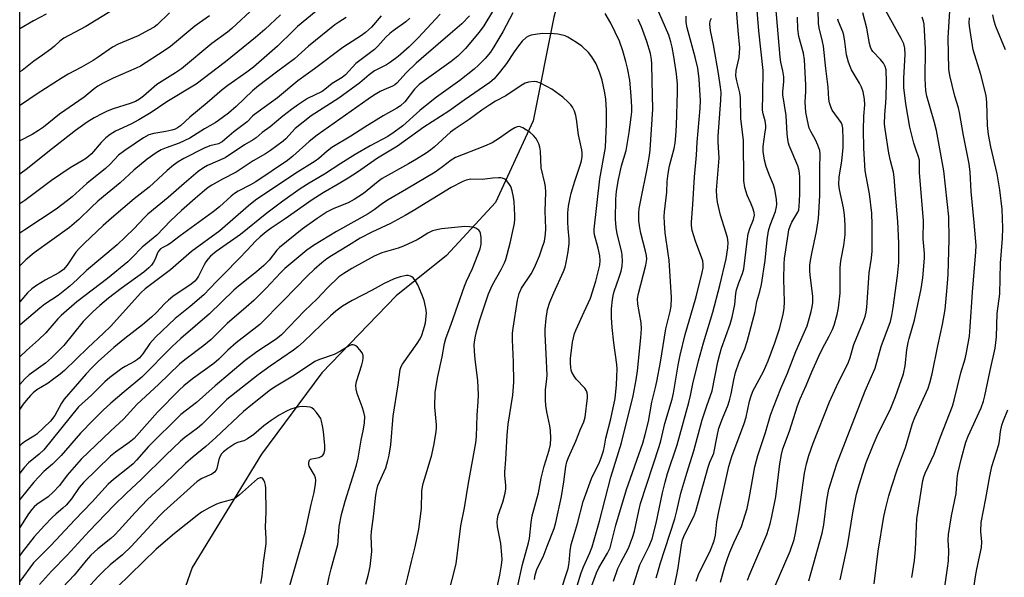
# Model space of a CAD drawing. Units: inches. Extents: x 1231771 to 1237771, y 581453 to 585453.
# Drawn here: x 1231771 to 1232077, y 583500 to 583673 of the extents above; entities that cross this region are included whole.
import ezdxf

# ---------------------------------------------------------------- set-up
doc = ezdxf.new("R2010")
doc.units = ezdxf.units.IN
doc.header["$MEASUREMENT"] = 0
for name, color, linetype in [('HYDRO-Single Line Stream', 4, 'Continuous'), ('NTRL-Trees', 3, 'Continuous'), ('Undefined', 1, 'Continuous')]:
    doc.layers.add(name, color=color, linetype=linetype)

msp = doc.modelspace()

# ---------------------------------------------------------------- linework, layer by layer
at = {"layer": 'HYDRO-Single Line Stream'}
msp.add_lwpolyline([(1232040.37, 583824.68), (1232019.43, 583791.5), (1231986.7, 583755.47), (1231969.52, 583735.54), (1231952.06, 583718.2), (1231945.12, 583704.14), (1231936.83, 583673.27), (1231930.48, 583641.19), (1231918.8, 583615.77), (1231903.61, 583599.37), (1231888.03, 583586.87), (1231864.97, 583563.04), (1231846.22, 583537.75), (1231824.69, 583502.65), (1231813.5, 583470.79), (1231803.14, 583432.85), (1231771.27, 583381.2)], dxfattribs=at)
at = {"layer": 'NTRL-Trees'}
msp.add_polyline3d([(1232286.9, 582716.14, 0), (1232227.22, 582706.26, 0), (1232176.68, 582666.58, 0), (1232132.58, 582641.88, 0), (1232005.57, 582643.65, 0), (1231864.66, 582672.39, 0), (1231771.23, 582754.2, 0), (1231771.4, 585453.15, 0)], dxfattribs=at)
at = {"layer": 'Undefined'}
for points, elevation in [([(1231980.99, 583498.36), (1231981.79, 583500.5), (1231985.42, 583508.05), (1231986.59, 583510.86), (1231987, 583512.67), (1231987.45, 583516.79), (1231988, 583520.01), (1231991.11, 583533.91), (1231992.08, 583537.04), (1231995.95, 583547.26), (1231996.5, 583549.26), (1231997.58, 583554.26), (1231997.92, 583555.56), (1231998.64, 583557.32), (1232001.89, 583563.45), (1232003.33, 583566.73), (1232005.42, 583572.35), (1232006.81, 583576.61), (1232007.97, 583581.14), (1232008.28, 583583.09), (1232008.38, 583585.05), (1232008.23, 583592), (1232008.26, 583596.78), (1232008.42, 583598.42), (1232009.51, 583605.95), (1232009.8, 583607.38), (1232010.13, 583608.44), (1232010.72, 583609.68), (1232012.59, 583612.87), (1232012.83, 583613.53), (1232013, 583614.63), (1232013.16, 583618.32), (1232013.21, 583621.67), (1232013.2, 583623.62), (1232013.07, 583625.02), (1232012.88, 583626.13), (1232012.54, 583627.21), (1232009.88, 583633.45), (1232009.64, 583634.26), (1232009.44, 583635.39), (1232009.26, 583637.14), (1232008.9, 583642.76), (1232007.9, 583649.19), (1232007.91, 583650.26), (1232008.21, 583653.25), (1232008.2, 583654.84), (1232007.89, 583656.67), (1232007.25, 583659.36), (1232007.04, 583660.88), (1232004.53, 583691.06)], 486), ([(1231968.59, 583499.46), (1231969.07, 583500.82), (1231969.9, 583503.81), (1231974.36, 583517.74), (1231975.02, 583520.19), (1231976.29, 583525.67), (1231978.13, 583531.86), (1231980.31, 583538.78), (1231982.92, 583548.47), (1231984.28, 583552.79), (1231985.96, 583557.42), (1231987.75, 583566.41), (1231988.33, 583568.83), (1231988.91, 583570.65), (1231991.57, 583578.08), (1231992.23, 583580.28), (1231992.96, 583584.19), (1231993.3, 583587.62), (1231993.49, 583588.71), (1231994.23, 583590.9), (1231995.43, 583593.76), (1231995.84, 583595.26), (1231996.8, 583603.84), (1231997.18, 583606.12), (1231997.63, 583607.73), (1231998.75, 583610.53), (1231999.07, 583611.89), (1231999.02, 583612.7), (1231998.63, 583614.04), (1231998, 583615.63), (1231996.84, 583618.08), (1231996.48, 583619.11), (1231996.15, 583620.5), (1231995.85, 583622.55), (1231995.67, 583635), (1231994.9, 583641.86), (1231994.72, 583648.43), (1231994.52, 583649.87), (1231993.58, 583653.6), (1231993.34, 583655.08), (1231993.43, 583656.79), (1231994.31, 583660.75), (1231994.53, 583663.8), (1231994.03, 583669.14), (1231993.21, 583679.7)], 482), ([(1231974.07, 583495.98), (1231974.94, 583499.84), (1231975.43, 583502.56), (1231976.47, 583509.62), (1231976.83, 583511.22), (1231977.44, 583512.73), (1231980.31, 583518.44), (1231980.96, 583520.08), (1231984.77, 583533.79), (1231985.3, 583535.3), (1231986.23, 583537.32), (1231986.5, 583538.09), (1231987.49, 583543.34), (1231988.05, 583545.83), (1231989.14, 583548.81), (1231990.92, 583553.12), (1231991.46, 583554.79), (1231991.9, 583556.49), (1231992.66, 583560.88), (1231993.18, 583563.07), (1231994.4, 583566.45), (1231996.06, 583570.42), (1231996.84, 583572.76), (1231999.33, 583581.98), (1231999.81, 583585.17), (1232000.8, 583588.27), (1232001.32, 583590.4), (1232002.41, 583597.86), (1232003.03, 583604.28), (1232003.44, 583607.03), (1232003.95, 583608.79), (1232005.65, 583613.02), (1232005.97, 583614.51), (1232005.99, 583615.32), (1232005.88, 583616.74), (1232005.64, 583618.73), (1232005.43, 583619.86), (1232004.98, 583621.27), (1232003.73, 583624.22), (1232002.71, 583627), (1232002.18, 583628.97), (1232001.76, 583631.59), (1232001.75, 583633.21), (1232002.46, 583637.69), (1232002.58, 583638.87), (1232002.59, 583639.75), (1232002.37, 583641.16), (1232001.76, 583643.32), (1232001.57, 583644.41), (1232001.74, 583649.33), (1232001.76, 583656.78), (1232000.44, 583669.04), (1231999.58, 583679.27)], 484), ([(1231866.02, 583677.53), (1231857.43, 583670.37), (1231856.01, 583669.09), (1231851.19, 583664.33), (1231843.76, 583657.82), (1231841.72, 583656.26), (1231835.8, 583652.11), (1231833.98, 583650.73), (1231829.32, 583646.7), (1231824.03, 583642.28), (1231821.06, 583639.63), (1231820.17, 583638.96), (1231819.49, 583638.6), (1231818.44, 583638.27), (1231816.53, 583637.86), (1231812.81, 583637.23), (1231811.27, 583636.77), (1231809.59, 583635.83), (1231803.81, 583631.97), (1231801.92, 583630.45), (1231799.32, 583627.74), (1231797.85, 583626.33), (1231792, 583621.71), (1231787.45, 583617.58), (1231786.1, 583616.45), (1231782.57, 583613.78), (1231772.82, 583607.35), (1231771.28, 583606.27)], 486), ([(1231844.11, 583676.36), (1231836.98, 583669.76), (1231835.71, 583668.68), (1231830.83, 583665.08), (1231821.37, 583657.32), (1231819.59, 583656.08), (1231813.8, 583652.45), (1231809.63, 583648.81), (1231808.39, 583647.86), (1231807.11, 583647.17), (1231805.49, 583646.49), (1231800.23, 583644.85), (1231798.39, 583644.17), (1231796.86, 583643.47), (1231794.36, 583642.1), (1231792.15, 583640.72), (1231788.57, 583638.16), (1231779.97, 583631.45), (1231773.65, 583626.36), (1231771.28, 583624.64)], 490), ([(1231917.89, 583675.02), (1231915.21, 583670.58), (1231913.7, 583668.61), (1231909.49, 583663.61), (1231908.5, 583662.52), (1231907.07, 583661.17), (1231905.03, 583659.58), (1231896.66, 583653.6), (1231895.14, 583652.41), (1231893.71, 583650.95), (1231890.65, 583647), (1231889.35, 583645.8), (1231888.21, 583645.09), (1231883.96, 583642.73), (1231878.29, 583639.21), (1231873.93, 583636.34), (1231868.07, 583632.88), (1231866.57, 583631.78), (1231863.96, 583629.47), (1231862.91, 583628.67), (1231856.52, 583624.67), (1231844.39, 583616.5), (1231842.17, 583614.77), (1231833.25, 583607.03), (1231824.54, 583600.65), (1231818.04, 583594.91), (1231810.19, 583589.09), (1231808.84, 583587.8), (1231799.44, 583577.39), (1231797.26, 583575.26), (1231792.33, 583570.79), (1231785.08, 583563.76), (1231783.8, 583562.63), (1231781.45, 583560.84), (1231780.02, 583559.84), (1231776.58, 583557.69), (1231775.45, 583556.8), (1231774.6, 583556), (1231773.2, 583554.44), (1231772.3, 583553.28), (1231771.28, 583551.7)], 474), ([(1231924.2, 583674.62), (1231921.04, 583668.73), (1231918.31, 583664.12), (1231917.21, 583662.47), (1231915.62, 583660.52), (1231913.49, 583658.4), (1231912.16, 583657.2), (1231907.74, 583653.69), (1231900.54, 583648.45), (1231897.52, 583646.11), (1231895.33, 583644.31), (1231890.05, 583639.62), (1231887.4, 583637.59), (1231885.43, 583636.33), (1231879.89, 583633.38), (1231875.28, 583630.67), (1231870.86, 583627.96), (1231865.72, 583624.56), (1231860.99, 583621.78), (1231858.21, 583620.05), (1231852.88, 583616.25), (1231847.91, 583612.51), (1231839.71, 583605.94), (1231832.17, 583600.61), (1231830.41, 583599.18), (1231829.64, 583598.38), (1231828.98, 583597.46), (1231828.43, 583596.49), (1231826.7, 583593.01), (1231826.1, 583592.08), (1231825.51, 583591.43), (1231824.36, 583590.53), (1231818.77, 583586.63), (1231817.4, 583585.55), (1231816.11, 583584.36), (1231813.66, 583581.69), (1231812.07, 583580.22), (1231809.34, 583577.9), (1231803.88, 583573.63), (1231800.45, 583570.83), (1231795.59, 583566.55), (1231793.58, 583564.58), (1231791.83, 583562.72), (1231785.04, 583554.8), (1231784.23, 583553.6), (1231782.1, 583549.79), (1231780.73, 583548), (1231776.58, 583543.99), (1231775.64, 583543.33), (1231772.71, 583541.64), (1231771.64, 583540.8), (1231771.28, 583540.38)], 472), ([(1231800.06, 583675.47), (1231791.74, 583670.42), (1231784.94, 583666.8), (1231783.72, 583665.87), (1231782.05, 583664.28), (1231780.92, 583663.37), (1231778.33, 583661.47), (1231775.59, 583659.62), (1231771.97, 583656.8), (1231771.29, 583656.36)], 496), ([(1231948.69, 583497.05), (1231950.06, 583500.99), (1231950.84, 583502.52), (1231953.56, 583507.04), (1231954.31, 583508.72), (1231956.12, 583515.81), (1231959.38, 583526.79), (1231964.45, 583541.17), (1231965.24, 583543.9), (1231966.19, 583547.92), (1231967.24, 583553.9), (1231968.39, 583558.42), (1231968.79, 583560.28), (1231969.91, 583566.32), (1231971.59, 583576.67), (1231972.99, 583582.03), (1231973.29, 583583.69), (1231973.37, 583586.22), (1231972.61, 583597.98), (1231972.38, 583600.04), (1231971.37, 583606.44), (1231971.15, 583609.4), (1231971.1, 583611.47), (1231971.19, 583612.92), (1231971.93, 583618.99), (1231972.02, 583622.34), (1231972.3, 583624.84), (1231972.75, 583627.17), (1231974.2, 583632.57), (1231974.48, 583634.24), (1231974.71, 583636.52), (1231974.9, 583639.69), (1231975.28, 583650.02), (1231975.2, 583652.56), (1231974.87, 583655.72), (1231974.07, 583661.09), (1231973.56, 583663.95), (1231973.18, 583665.63), (1231972.51, 583667.69), (1231968.69, 583676.48)], 476), ([(1231996.97, 583498.71), (1231997.7, 583500.59), (1232002.96, 583512.88), (1232004, 583516.18), (1232004.51, 583518.41), (1232005.71, 583524.56), (1232006.98, 583534.83), (1232007.46, 583537.68), (1232007.88, 583539.4), (1232009.96, 583544.94), (1232012.48, 583552.78), (1232013.28, 583554.94), (1232015.15, 583559.1), (1232016.9, 583563.35), (1232019.08, 583568.2), (1232020.23, 583570.52), (1232022.27, 583574.33), (1232023.26, 583576.42), (1232023.77, 583577.78), (1232024.76, 583581.13), (1232025.18, 583583.11), (1232025.67, 583587.73), (1232025.69, 583595.43), (1232025.75, 583596.82), (1232025.96, 583598.21), (1232026.84, 583602.47), (1232027.2, 583605.83), (1232027.21, 583608.77), (1232027.03, 583611.97), (1232026.67, 583614.13), (1232025.46, 583619.84), (1232025.28, 583621.42), (1232025.41, 583623.72), (1232026.2, 583628.77), (1232026.59, 583632.75), (1232026.63, 583635.33), (1232026.49, 583638.85), (1232026.26, 583639.87), (1232025.94, 583640.6), (1232023.21, 583644.49), (1232022.73, 583645.48), (1232022.33, 583646.77), (1232022.18, 583647.88), (1232021.99, 583651.62), (1232021.27, 583657.33), (1232020.51, 583664.31), (1232020.23, 583665.76), (1232019.13, 583669.94), (1232018.92, 583671.29), (1232018.86, 583675.6)], 490), ([(1232015.96, 583498.55), (1232020.06, 583513.32), (1232020.59, 583515.84), (1232021.5, 583523.5), (1232022.15, 583526.89), (1232023.87, 583532.55), (1232024.65, 583534.78), (1232033.46, 583557.44), (1232036.52, 583564.5), (1232038.35, 583571.22), (1232041.27, 583578.94), (1232041.7, 583580.74), (1232042.14, 583583.3), (1232043.45, 583593.07), (1232043.87, 583597.2), (1232043.82, 583603.21), (1232043.53, 583609.98), (1232042.79, 583618.31), (1232042.44, 583623.69), (1232042.19, 583625.27), (1232041.3, 583628.74), (1232040.81, 583631.17), (1232039.64, 583638.52), (1232039.45, 583640.15), (1232039.48, 583643.06), (1232039.86, 583646.68), (1232039.94, 583648.44), (1232040.02, 583653.14), (1232039.89, 583656.97), (1232039.64, 583658.04), (1232039.13, 583659.04), (1232038.18, 583660.18), (1232035.83, 583662.63), (1232035.37, 583663.3), (1232035.04, 583664.03), (1232034.77, 583665.12), (1232033.97, 583669.86), (1232032.75, 583674.6)], 494), ([(1232025.72, 583498.78), (1232027.97, 583509.33), (1232029.74, 583520.26), (1232030.77, 583525.39), (1232031.52, 583528.25), (1232033.78, 583535.17), (1232035.86, 583540.6), (1232037.15, 583543.49), (1232041.38, 583552.06), (1232042.79, 583555.63), (1232045.32, 583562.66), (1232045.86, 583565.16), (1232046.39, 583570.15), (1232046.73, 583572.45), (1232047.04, 583573.68), (1232048.76, 583579.33), (1232050.8, 583589.01), (1232051.27, 583592.44), (1232051.84, 583598.57), (1232051.79, 583599.97), (1232051.39, 583604.51), (1232051.51, 583610.1), (1232050.28, 583625.11), (1232050.24, 583628.95), (1232050.01, 583629.96), (1232049.22, 583632.05), (1232048.52, 583634.21), (1232047.24, 583639.22), (1232046.05, 583646.37), (1232045.47, 583651.52), (1232045.38, 583652.91), (1232045.39, 583654.4), (1232045.88, 583661.73), (1232045.74, 583663.67), (1232045.37, 583665.02), (1232044.61, 583666.64), (1232039.88, 583675.3)], 496), ([(1231901.67, 583674.21), (1231894.84, 583666.9), (1231891.99, 583664.06), (1231888.58, 583661.09), (1231886.22, 583659.31), (1231885, 583658.53), (1231882.29, 583657.21), (1231881.3, 583656.62), (1231879.63, 583655.36), (1231876.7, 583652.94), (1231870.25, 583648.2), (1231861.62, 583642.72), (1231856.68, 583638.77), (1231853.74, 583635.59), (1231852.92, 583634.81), (1231848.96, 583631.9), (1231847.5, 583630.96), (1231843.63, 583628.78), (1231838.31, 583625.19), (1231834.16, 583623.08), (1231830.85, 583621.19), (1231829.72, 583620.45), (1231828.59, 583619.57), (1231825.6, 583617.06), (1231821.38, 583613.34), (1231818.03, 583610.14), (1231813.72, 583605.7), (1231809.19, 583601.98), (1231806.04, 583598.67), (1231804.74, 583597.44), (1231798.46, 583592.24), (1231788.98, 583584.97), (1231784.05, 583580.78), (1231783.06, 583579.76), (1231779.32, 583575.43), (1231777.01, 583573.24), (1231773.3, 583569.93), (1231771.28, 583567.94)], 478), ([(1231852.15, 583674.06), (1231847.22, 583669.44), (1231844.39, 583666.97), (1231835.02, 583659.45), (1231825.95, 583652.5), (1231816.91, 583647.08), (1231811.96, 583643.73), (1231808.18, 583641.42), (1231805.73, 583640.1), (1231800.98, 583637.93), (1231799.31, 583636.95), (1231797.95, 583635.85), (1231796.45, 583634.47), (1231793.45, 583630.95), (1231791.97, 583629.61), (1231790.61, 583628.71), (1231786.83, 583626.54), (1231781.04, 583622.64), (1231772.79, 583616.45), (1231771.28, 583615.39)], 488), ([(1231910.71, 583673.73), (1231908.32, 583671.27), (1231904.71, 583668.1), (1231897.24, 583661.73), (1231894.18, 583658.98), (1231891.12, 583656.04), (1231888.17, 583652.8), (1231887.61, 583652.36), (1231886.85, 583651.94), (1231884.11, 583650.78), (1231883.04, 583650.25), (1231880.99, 583649.02), (1231879.27, 583647.86), (1231863.47, 583636.68), (1231861.04, 583634.76), (1231855.92, 583630.2), (1231854.26, 583628.89), (1231844.46, 583622.26), (1231842.83, 583621.32), (1231838.96, 583619.3), (1231837.85, 583618.63), (1231836.76, 583617.77), (1231833.21, 583614.51), (1231831.2, 583612.88), (1231820.96, 583605.46), (1231817.91, 583603.07), (1231817.05, 583602.56), (1231815.57, 583601.87), (1231814.88, 583601.42), (1231814.35, 583600.83), (1231814.08, 583600.37), (1231813.14, 583598.08), (1231812.74, 583597.34), (1231812.06, 583596.39), (1231811.28, 583595.52), (1231809.76, 583594.24), (1231802.65, 583589.12), (1231798.77, 583586.13), (1231796.05, 583583.91), (1231793.86, 583581.95), (1231790.93, 583578.94), (1231784.88, 583571.53), (1231781.12, 583567.67), (1231779.24, 583566.03), (1231774.17, 583562.43), (1231772.77, 583561.12), (1231771.28, 583559.35)], 476), ([(1231883.31, 583673.71), (1231880.32, 583670.21), (1231878.49, 583668.54), (1231877.21, 583667.59), (1231871.45, 583663.87), (1231862.69, 583657.23), (1231857.48, 583653.6), (1231851.17, 583648.29), (1231844, 583643.11), (1231843.39, 583642.57), (1231841.73, 583640.81), (1231837.61, 583637.72), (1231834.01, 583634.59), (1231832.9, 583633.99), (1231830.21, 583633.41), (1231828.43, 583632.69), (1231822.11, 583629.49), (1231820.33, 583628.41), (1231818.9, 583627.4), (1231816.94, 583625.75), (1231811.35, 583620.6), (1231806.71, 583617.01), (1231799.7, 583611.01), (1231797.08, 583608.67), (1231791.34, 583603.24), (1231789.85, 583601.78), (1231788.66, 583600.45), (1231785.95, 583596.41), (1231784.83, 583595.08), (1231783.41, 583594.06), (1231779.11, 583591.73), (1231776.4, 583590.06), (1231774.97, 583589.06), (1231773.68, 583587.85), (1231771.28, 583585.05)], 482), ([(1231830.1, 583673.67), (1231826.95, 583671.53), (1231825.59, 583670.53), (1231818.04, 583664.24), (1231816.03, 583662.82), (1231808.69, 583658.1), (1231807.37, 583657.45), (1231800.22, 583654.36), (1231797.16, 583652.84), (1231795.42, 583651.88), (1231794.33, 583651.1), (1231791.22, 583648.52), (1231783.6, 583643.17), (1231778.57, 583639.14), (1231777.11, 583638.15), (1231775.06, 583636.94), (1231771.28, 583634.97)], 492), ([(1231872.48, 583673.16), (1231870.16, 583671.75), (1231868.98, 583670.9), (1231860.81, 583664.29), (1231856.4, 583660.36), (1231850.84, 583656.25), (1231845.28, 583651.97), (1231843.46, 583650.43), (1231838.4, 583645.6), (1231835.97, 583643.56), (1231832.9, 583641.24), (1231831.84, 583640.54), (1231828.49, 583638.67), (1231823.96, 583635.74), (1231820.66, 583634.19), (1231816.65, 583632.8), (1231815.07, 583632.11), (1231813.58, 583631.25), (1231810.77, 583629.22), (1231806.67, 583625.86), (1231802.4, 583621.94), (1231795.51, 583616.26), (1231793.35, 583614.28), (1231789.56, 583610.56), (1231786.67, 583608.03), (1231775.71, 583600.26), (1231773.17, 583598.07), (1231771.28, 583596.19)], 484), ([(1231892.23, 583672.97), (1231890.99, 583671.87), (1231887.03, 583669.03), (1231885.99, 583668.2), (1231884.81, 583667.07), (1231882.25, 583664.28), (1231881.22, 583663.28), (1231875.47, 583658.91), (1231872.27, 583655.37), (1231871.19, 583654.58), (1231868.09, 583652.74), (1231865.88, 583650.81), (1231865.03, 583650.19), (1231860.45, 583648.02), (1231857.65, 583646.23), (1231855.49, 583644.65), (1231852.83, 583642.56), (1231848.95, 583639.27), (1231846.4, 583637.54), (1231844.56, 583635.92), (1231843.6, 583635.22), (1231840.98, 583633.69), (1231834.96, 583629.68), (1231829.49, 583627.25), (1231828.22, 583626.55), (1231826.55, 583625.42), (1231822.19, 583621.71), (1231817.3, 583617.35), (1231813.83, 583614.63), (1231811.01, 583612.25), (1231809.89, 583611.15), (1231806.65, 583607.66), (1231801.42, 583602.67), (1231791.9, 583594.69), (1231789.2, 583592.08), (1231786.77, 583589.92), (1231783.17, 583586.99), (1231779.03, 583584.3), (1231777.46, 583583.1), (1231771.28, 583577.78)], 480), ([(1231817.73, 583674.59), (1231813.88, 583670.88), (1231812.94, 583670.19), (1231811.21, 583669.21), (1231807.95, 583667.53), (1231801.79, 583664.88), (1231800.04, 583663.99), (1231795.61, 583660.88), (1231794, 583659.85), (1231790.39, 583657.81), (1231786.29, 583655.62), (1231784.38, 583654.49), (1231776.69, 583649.5), (1231771.51, 583646.02), (1231771.29, 583645.9)], 494), ([(1231936.22, 583486.88), (1231941.33, 583502.37), (1231941.67, 583504.07), (1231941.96, 583507.78), (1231942.29, 583509.82), (1231942.62, 583511.1), (1231944.22, 583516.29), (1231945.94, 583523.12), (1231948.53, 583530.26), (1231951.04, 583535.33), (1231951.56, 583536.66), (1231952.25, 583538.86), (1231952.6, 583540.27), (1231953.03, 583542.76), (1231954.54, 583548.74), (1231955.93, 583555.07), (1231956.36, 583559.26), (1231956.52, 583564.2), (1231956.4, 583565.62), (1231955.47, 583572.35), (1231954.93, 583577.04), (1231954.78, 583580.2), (1231954.78, 583582.8), (1231955.07, 583585.74), (1231955.36, 583587.46), (1231955.67, 583588.55), (1231957.06, 583592.33), (1231957.75, 583594.52), (1231958.09, 583596.12), (1231958.2, 583597.72), (1231958.11, 583599.36), (1231957.94, 583600.46), (1231956.51, 583606.07), (1231956.16, 583608.06), (1231956, 583610.66), (1231956.07, 583616.87), (1231956.3, 583619.29), (1231956.93, 583622.98), (1231957.88, 583627.14), (1231959.31, 583631.92), (1231960.22, 583637.51), (1231960.91, 583642.24), (1231961.09, 583643.98), (1231961.09, 583645.41), (1231960.89, 583648.9), (1231960.44, 583653.8), (1231959.73, 583657.52), (1231959.25, 583659.54), (1231958.3, 583662.85), (1231957.23, 583665.82), (1231954.56, 583671.42), (1231952.83, 583674.38)], 472), ([(1231942.49, 583491.62), (1231945.38, 583500.96), (1231946.12, 583502.82), (1231948.06, 583507.15), (1231948.76, 583509.05), (1231951.03, 583517.01), (1231954.6, 583530.67), (1231957.81, 583541.32), (1231961.44, 583555.89), (1231962.38, 583560.85), (1231962.8, 583563.65), (1231963.87, 583573.9), (1231964.02, 583576.8), (1231963.91, 583578.49), (1231962.93, 583584.28), (1231962.85, 583585.96), (1231963.14, 583587.6), (1231965.38, 583596.34), (1231965.69, 583598.29), (1231965.6, 583599.37), (1231965.32, 583600.77), (1231963.89, 583606.3), (1231963.55, 583607.95), (1231963.26, 583610.13), (1231963.25, 583612.49), (1231963.39, 583613.95), (1231963.82, 583616.54), (1231965.84, 583626.24), (1231966.57, 583630.44), (1231966.76, 583632.14), (1231967.62, 583644.74), (1231967.33, 583653.6), (1231967.28, 583658.77), (1231967.18, 583660.18), (1231966.82, 583662.01), (1231965.67, 583665.79), (1231964.06, 583670.31), (1231963.08, 583672.54)], 474), ([(1231955.37, 583498.42), (1231956.76, 583502.3), (1231957.64, 583504.16), (1231960.07, 583508.63), (1231961.29, 583511.89), (1231961.85, 583513.86), (1231963.23, 583520.26), (1231963.78, 583522.48), (1231969.57, 583540.15), (1231970.07, 583541.96), (1231971.27, 583547.26), (1231973.57, 583554.84), (1231973.96, 583556.71), (1231975.41, 583565.36), (1231976.09, 583568.53), (1231977.63, 583574.92), (1231980.13, 583583.36), (1231981.01, 583586.62), (1231982.89, 583594.12), (1231983.17, 583595.58), (1231983.21, 583596.64), (1231983.06, 583597.72), (1231980.76, 583603.8), (1231979.82, 583607.09), (1231979.57, 583608.7), (1231979.58, 583609.77), (1231980.01, 583615.18), (1231980.48, 583623.82), (1231981.15, 583630.51), (1231981.29, 583634.54), (1231982.24, 583645.05), (1231982.33, 583647.43), (1231982.2, 583650.61), (1231981.94, 583654.04), (1231981.49, 583657.52), (1231980.74, 583660.89), (1231978.26, 583669.98), (1231977.95, 583671.64), (1231977.89, 583673.55)], 478), ([(1231961.62, 583497.24), (1231963.54, 583503.42), (1231966.43, 583509.27), (1231967.33, 583511.52), (1231968.57, 583516.42), (1231970.58, 583525.81), (1231971.37, 583529.15), (1231972.16, 583531.83), (1231975.13, 583540.63), (1231978.74, 583553.81), (1231979.29, 583556.02), (1231980.03, 583559.63), (1231981.76, 583566.71), (1231983.29, 583572.27), (1231986.15, 583581.83), (1231988.34, 583590.05), (1231990.27, 583598.4), (1231990.87, 583601.74), (1231990.92, 583603.46), (1231990.74, 583604.92), (1231988.52, 583611.91), (1231987.64, 583615.91), (1231987.39, 583617.65), (1231987.37, 583619.66), (1231988.11, 583629.56), (1231987.86, 583634.65), (1231987.87, 583636.34), (1231988.65, 583647.6), (1231988.72, 583649.94), (1231988.57, 583651.63), (1231987.94, 583655.79), (1231986.39, 583664.67), (1231985.42, 583669.14), (1231985.23, 583671.09), (1231985.34, 583672.17), (1231985.73, 583672.98)], 480), ([(1231988.58, 583498.09), (1231989.87, 583502.92), (1231990.7, 583505.47), (1231991.43, 583507.41), (1231992.69, 583510.31), (1231995.06, 583515.38), (1231996.26, 583518.96), (1231996.8, 583520.93), (1231997.48, 583524.04), (1231999.16, 583533.84), (1232000.12, 583537.36), (1232002.47, 583544.52), (1232004.11, 583549.86), (1232005.02, 583552.34), (1232007.23, 583558.12), (1232009.31, 583562.9), (1232011.93, 583569.64), (1232014.65, 583575.69), (1232015.41, 583577.55), (1232016.09, 583579.74), (1232016.69, 583582.03), (1232017.01, 583583.48), (1232017.19, 583584.86), (1232017.22, 583586.82), (1232016.34, 583593.25), (1232016.26, 583594.68), (1232016.27, 583596.39), (1232016.43, 583597.8), (1232016.84, 583600.04), (1232018.34, 583606.78), (1232018.91, 583610.85), (1232019.38, 583617.98), (1232019.41, 583626.49), (1232019.52, 583630.81), (1232019.36, 583631.92), (1232018.75, 583633.59), (1232018.01, 583635.23), (1232016.59, 583637.82), (1232016.11, 583638.89), (1232015.52, 583641.21), (1232015.02, 583643.86), (1232014.8, 583646.96), (1232015.02, 583650.39), (1232015.04, 583652.16), (1232014.64, 583660.11), (1232014.3, 583662.15), (1232012.87, 583667.28), (1232012.52, 583669.57), (1232012.4, 583673.27)], 488), ([(1232005.56, 583497), (1232010.15, 583507.74), (1232011.38, 583511.36), (1232011.82, 583513.29), (1232012.97, 583519.86), (1232014.63, 583531.88), (1232015.28, 583534.8), (1232015.94, 583537.37), (1232017.3, 583541.24), (1232022.41, 583554.06), (1232024.49, 583558.8), (1232028.28, 583566.35), (1232028.76, 583567.72), (1232029.96, 583571.81), (1232032.84, 583578.79), (1232033.42, 583580.43), (1232033.75, 583581.86), (1232033.98, 583583.3), (1232034.71, 583594.02), (1232035.42, 583598.56), (1232035.63, 583600.75), (1232035.61, 583608.94), (1232035.45, 583612.48), (1232034.73, 583618.5), (1232033.41, 583625.68), (1232032.99, 583632.66), (1232032.89, 583638.23), (1232033.06, 583642.63), (1232033.35, 583646.09), (1232033.23, 583647.85), (1232032.79, 583650.16), (1232032.33, 583651.55), (1232031.64, 583652.86), (1232029.22, 583656.96), (1232028.73, 583658.02), (1232028.26, 583659.37), (1232027.69, 583661.58), (1232027.14, 583665.76), (1232026.79, 583667.69), (1232026.46, 583668.75), (1232025.2, 583671.97), (1232025, 583672.72)], 492), ([(1231930.84, 583498.93), (1231931.07, 583500.38), (1231931.74, 583502.3), (1231933.53, 583505.91), (1231934.76, 583509.28), (1231936.99, 583514.75), (1231937.47, 583516.59), (1231939.23, 583524.7), (1231939.99, 583529.22), (1231940.63, 583533.94), (1231940.94, 583535.4), (1231941.44, 583536.75), (1231943.66, 583541.81), (1231945.11, 583545.49), (1231946.15, 583547.79), (1231946.59, 583549.24), (1231947.28, 583555.29), (1231947.31, 583556.06), (1231947.23, 583556.76), (1231947, 583557.46), (1231946.54, 583558.2), (1231943.84, 583561.05), (1231943.19, 583561.95), (1231942.51, 583563.16), (1231942.24, 583563.86), (1231942.1, 583564.61), (1231942.02, 583566.03), (1231942.08, 583567.48), (1231942.63, 583572.47), (1231943.29, 583575.15), (1231943.81, 583576.49), (1231946.33, 583581.87), (1231948.21, 583586.2), (1231949.88, 583591.44), (1231951.17, 583596.43), (1231951.27, 583597.87), (1231951.14, 583599.32), (1231950.63, 583601.63), (1231949.52, 583605.76), (1231949.39, 583606.76), (1231949.38, 583607.53), (1231951.15, 583623.21), (1231952.85, 583632.84), (1231953.04, 583635.44), (1231953.23, 583640.07), (1231953.22, 583644.43), (1231952.96, 583647.85), (1231952.68, 583649.83), (1231951.83, 583653.78), (1231951.07, 583656.21), (1231950, 583658.83), (1231948.68, 583661.03), (1231947.65, 583662.38), (1231945.53, 583664.27), (1231943.91, 583665.45), (1231941.21, 583667.14), (1231940.43, 583667.48), (1231939.59, 583667.72), (1231938.16, 583668), (1231937, 583668.15), (1231933.44, 583668.25), (1231931.76, 583668.04), (1231929.82, 583667.67), (1231929.03, 583667.43), (1231928.31, 583667.03), (1231927.06, 583665.88), (1231925.87, 583664.43), (1231924.56, 583662.58), (1231922.19, 583658.95), (1231920.36, 583656.52), (1231918.34, 583654.22), (1231916.99, 583653.03), (1231909.06, 583647.58), (1231904.27, 583644.11), (1231896.52, 583639.2), (1231888.43, 583633.29), (1231882.23, 583629.59), (1231876.01, 583625.25), (1231873.1, 583623.39), (1231869.96, 583621.48), (1231865.31, 583618.82), (1231861.89, 583616.62), (1231853.56, 583610.77), (1231849.17, 583607.89), (1231847.63, 583606.73), (1231845.85, 583605.21), (1231844.38, 583603.81), (1231841.81, 583601.01), (1231839.14, 583598.39), (1231834.69, 583593.7), (1231832.26, 583591.32), (1231828.38, 583587.19), (1231824.14, 583583.59), (1231819.42, 583579.86), (1231813.33, 583574.09), (1231811.62, 583572.13), (1231809.43, 583568.85), (1231808.43, 583567.65), (1231807.79, 583567.13), (1231806.82, 583566.5), (1231803.93, 583564.98), (1231802.93, 583564.38), (1231799.23, 583561.53), (1231797.68, 583560.19), (1231793.46, 583556.03), (1231789.51, 583552.46), (1231778.67, 583539.17), (1231777.27, 583537.76), (1231773.98, 583535.07), (1231772.71, 583533.8), (1231771.28, 583531.94)], 470), ([(1231925.63, 583496.59), (1231927.16, 583503.52), (1231929.06, 583510.25), (1231929.29, 583511.67), (1231929.8, 583516.56), (1231930.2, 583518.65), (1231932.09, 583525.81), (1231932.98, 583530.35), (1231933.84, 583534.08), (1231935.43, 583539.05), (1231935.82, 583540.75), (1231935.99, 583542.76), (1231935.87, 583545.15), (1231935.65, 583546.56), (1231934.69, 583550.86), (1231934.44, 583552.87), (1231934.33, 583554.59), (1231934.32, 583557.72), (1231934.72, 583561.19), (1231934.77, 583562.33), (1231934.53, 583568.86), (1231934.18, 583574.98), (1231934.22, 583576.54), (1231934.48, 583579.82), (1231934.92, 583582.65), (1231935.64, 583584.88), (1231936.83, 583587.82), (1231939.87, 583594.4), (1231940.36, 583595.78), (1231940.74, 583597.2), (1231941.36, 583600.55), (1231941.65, 583603.12), (1231941.62, 583604.48), (1231941.28, 583607.81), (1231941.2, 583609.8), (1231941.26, 583612.6), (1231941.45, 583614.67), (1231941.9, 583617.24), (1231942.24, 583618.67), (1231943.36, 583622.4), (1231945.05, 583627.36), (1231945.41, 583628.7), (1231945.62, 583630.1), (1231945.68, 583631.19), (1231945.6, 583632.15), (1231944.57, 583636.76), (1231943.94, 583641.71), (1231943.72, 583642.85), (1231943.25, 583644.14), (1231942.62, 583645.37), (1231942.13, 583646.06), (1231941.36, 583646.94), (1231939.64, 583648.53), (1231936.25, 583650.92), (1231934.75, 583651.84), (1231932.7, 583652.84), (1231931.64, 583653.22), (1231930.8, 583653.33), (1231929.05, 583653.16), (1231927.95, 583652.83), (1231926.7, 583652.11), (1231921.94, 583648.94), (1231918.78, 583647.23), (1231917, 583646.13), (1231914.57, 583644.47), (1231910.63, 583641.53), (1231906.23, 583638.64), (1231904.88, 583637.58), (1231899.77, 583632.98), (1231898.7, 583632.14), (1231897.25, 583631.17), (1231894.32, 583629.28), (1231891.8, 583627.77), (1231883.62, 583623.24), (1231882.35, 583622.34), (1231877.8, 583618.65), (1231874.96, 583616.78), (1231873.06, 583615.76), (1231868.62, 583613.98), (1231866.59, 583612.94), (1231863.46, 583610.87), (1231858.87, 583607.59), (1231851.8, 583601.86), (1231851.01, 583601.01), (1231848.58, 583597.98), (1231846.96, 583596.25), (1231844.71, 583594.35), (1231839.13, 583589.91), (1231837.59, 583588.59), (1231830.08, 583581.33), (1231821.23, 583573.7), (1231818.52, 583571.2), (1231809.12, 583561.68), (1231803.6, 583557.14), (1231799.45, 583553.6), (1231797.09, 583551.4), (1231793.97, 583548.32), (1231790.09, 583544.32), (1231784.08, 583537.38), (1231781.38, 583534.69), (1231778.7, 583532.36), (1231775.63, 583529.06), (1231771.28, 583523.72)], 468), ([(1231918.74, 583494.18), (1231920.14, 583500.21), (1231920.69, 583503.37), (1231920.82, 583505.14), (1231920.8, 583506.61), (1231920.49, 583510.09), (1231919.4, 583515.3), (1231919.27, 583516.65), (1231919.41, 583517.75), (1231919.66, 583518.84), (1231921.05, 583522.92), (1231921.74, 583525.68), (1231921.96, 583527.06), (1231921.96, 583528.19), (1231921.66, 583531.16), (1231921.63, 583532.24), (1231922.03, 583536.17), (1231922.38, 583543.66), (1231922.74, 583547.09), (1231924.13, 583556.06), (1231924.43, 583560.09), (1231924.41, 583566.4), (1231924.05, 583573.26), (1231924.09, 583575.35), (1231924.22, 583576.82), (1231925.6, 583585.51), (1231926.1, 583587.63), (1231926.83, 583589.22), (1231929.81, 583593.66), (1231930.9, 583595.71), (1231932.42, 583599.27), (1231933.2, 583601.43), (1231933.95, 583603.86), (1231934.33, 583606.04), (1231934.37, 583607.73), (1231934.22, 583613.16), (1231934.42, 583619), (1231934.31, 583620.68), (1231934.11, 583621.78), (1231932.96, 583626.54), (1231932.7, 583631.72), (1231932.51, 583632.95), (1231932.18, 583634.02), (1231931.75, 583635.05), (1231931.31, 583635.76), (1231930.61, 583636.61), (1231929.52, 583637.54), (1231927.29, 583638.96), (1231926.26, 583639.34), (1231925.53, 583639.28), (1231924.77, 583638.96), (1231923.53, 583638.23), (1231920.04, 583635.77), (1231917.76, 583634.37), (1231915.38, 583633.31), (1231906.42, 583629.73), (1231905.04, 583628.91), (1231902.38, 583626.86), (1231900.06, 583625.23), (1231891.18, 583619.91), (1231885.49, 583616.63), (1231883.78, 583615.49), (1231881.2, 583613.55), (1231879.3, 583612.26), (1231869.48, 583606.79), (1231862.33, 583602.5), (1231860.25, 583601.09), (1231853.46, 583595.36), (1231852.18, 583594.11), (1231847.55, 583589.18), (1231843.81, 583585.48), (1231841.45, 583583.35), (1231835.55, 583578.31), (1231830.56, 583573.39), (1231828.32, 583571.47), (1231822.42, 583567.04), (1231820.81, 583565.67), (1231814.32, 583559.37), (1231807.62, 583553.24), (1231806.47, 583552.07), (1231803.5, 583548.69), (1231799.34, 583544.87), (1231790.32, 583536.27), (1231785.96, 583531.25), (1231783.58, 583528.09), (1231781.6, 583525.95), (1231780.1, 583524.6), (1231776.56, 583522.18), (1231775.75, 583521.45), (1231775.01, 583520.65), (1231774, 583519.29), (1231771.28, 583515.02)], 466), ([(1231904.12, 583494.08), (1231906.55, 583503.73), (1231908.07, 583515.51), (1231909.22, 583521.18), (1231910.42, 583528.8), (1231912.72, 583541.34), (1231912.87, 583543.29), (1231913.09, 583549.91), (1231913.42, 583553.96), (1231913.49, 583556.2), (1231913.3, 583560.59), (1231912.47, 583567.17), (1231912.25, 583569.67), (1231912.22, 583571.84), (1231912.43, 583573.86), (1231912.89, 583575.8), (1231913.92, 583579.46), (1231916.64, 583587.45), (1231917.9, 583590.28), (1231920.54, 583595), (1231921.53, 583597.08), (1231921.96, 583598.15), (1231923.31, 583603.2), (1231924.27, 583607.41), (1231924.63, 583609.34), (1231924.78, 583610.7), (1231924.78, 583611.88), (1231924.55, 583616.02), (1231924.39, 583617.48), (1231923.94, 583619.43), (1231923.49, 583620.78), (1231922.94, 583621.76), (1231922.24, 583622.61), (1231921.64, 583623.06), (1231920.98, 583623.35), (1231920.49, 583623.46), (1231919.67, 583623.5), (1231918, 583623.39), (1231914.69, 583623), (1231911.18, 583623.05), (1231909.74, 583622.78), (1231908.66, 583622.38), (1231905.07, 583620.51), (1231893.27, 583613.22), (1231890.74, 583611.75), (1231886.21, 583609.31), (1231880.45, 583606.62), (1231876.77, 583604.77), (1231873.22, 583602.49), (1231867.89, 583599.26), (1231866.52, 583598.32), (1231864.92, 583597.09), (1231862.55, 583595.04), (1231860.45, 583593.08), (1231853.06, 583585.46), (1231845.67, 583578.03), (1231838.34, 583572.35), (1231835.77, 583570), (1231832.97, 583567.26), (1231831.43, 583565.92), (1231824.86, 583561.12), (1231822.14, 583558.96), (1231820.64, 583557.67), (1231813.95, 583550.78), (1231806.7, 583542.68), (1231805.22, 583541.38), (1231800.95, 583538.39), (1231799.39, 583537.13), (1231791.02, 583528.97), (1231789.71, 583527.48), (1231787.3, 583523.98), (1231785.64, 583522.01), (1231784.63, 583521.02), (1231782.52, 583519.31), (1231781.28, 583518.14), (1231778.89, 583515.7), (1231775.7, 583512.15), (1231771.99, 583507.35), (1231771.28, 583506.39)], 464), ([(1231889.57, 583491.49), (1231891.62, 583499.77), (1231892.71, 583504.54), (1231893.9, 583509.06), (1231895.06, 583514.57), (1231895.87, 583520.96), (1231895.99, 583526.32), (1231896.11, 583527.68), (1231896.34, 583528.64), (1231897.64, 583532.68), (1231899.04, 583537.57), (1231899.74, 583540.97), (1231900.38, 583544.79), (1231900.49, 583545.91), (1231900.49, 583546.87), (1231899.97, 583552.39), (1231900.09, 583557), (1231900.91, 583561.89), (1231902.23, 583567.96), (1231902.95, 583572.06), (1231903.41, 583573.7), (1231905.03, 583578.07), (1231909.18, 583589.9), (1231909.83, 583591.43), (1231911.69, 583595.33), (1231914.07, 583601.47), (1231914.36, 583602.9), (1231914.33, 583604.94), (1231914.11, 583606.35), (1231913.91, 583606.84), (1231913.58, 583607.25), (1231912.67, 583607.88), (1231911.89, 583608.17), (1231910.76, 583608.31), (1231909.31, 583608.33), (1231902.05, 583607.63), (1231900.64, 583607.38), (1231899.3, 583607.01), (1231897.76, 583606.35), (1231895.48, 583604.83), (1231894.49, 583604.27), (1231890.23, 583602.27), (1231888.59, 583601.66), (1231883.54, 583600.19), (1231881.16, 583599.22), (1231874.23, 583595.36), (1231871.7, 583593.81), (1231870.25, 583592.76), (1231866.67, 583589.34), (1231863.51, 583585.95), (1231859.58, 583582.18), (1231852.42, 583574.74), (1231850.74, 583573.48), (1231844.78, 583569.5), (1231841.15, 583566.82), (1231831.8, 583558.95), (1231826.03, 583553.82), (1231821.25, 583550.05), (1231811.19, 583540.2), (1231807.47, 583535.9), (1231806.41, 583534.78), (1231804.8, 583533.39), (1231800.37, 583529.92), (1231798.71, 583528.43), (1231793.7, 583522.96), (1231788.37, 583517.44), (1231780.91, 583509.45), (1231776.72, 583505.34), (1231775.56, 583504.09), (1231771.28, 583498.34)], 462), ([(1231878.57, 583497.44), (1231879.41, 583500.6), (1231879.94, 583502.92), (1231880.42, 583507.59), (1231880.25, 583512.32), (1231880.3, 583513.79), (1231880.95, 583518.42), (1231881.66, 583525.09), (1231881.95, 583526.71), (1231882.32, 583528.05), (1231884.73, 583533.56), (1231885.44, 583535.78), (1231885.86, 583537.48), (1231886.35, 583540.66), (1231887.09, 583549.6), (1231888.62, 583559.3), (1231889.21, 583564.06), (1231889.5, 583564.95), (1231889.93, 583565.72), (1231894.49, 583572.13), (1231895.42, 583573.56), (1231895.93, 583574.68), (1231896.49, 583576.3), (1231896.81, 583577.39), (1231897.03, 583578.51), (1231897.3, 583580.5), (1231897.36, 583581.63), (1231897.19, 583583.09), (1231896.69, 583585.39), (1231896.09, 583587.04), (1231894.68, 583590.29), (1231893.95, 583591.57), (1231893.26, 583592.47), (1231892.85, 583592.81), (1231892.42, 583593), (1231891.71, 583593.14), (1231891.18, 583593.15), (1231889.17, 583592.8), (1231887.32, 583592.2), (1231884.29, 583590.73), (1231880.51, 583588.63), (1231874.3, 583585.39), (1231871.37, 583583.68), (1231869.27, 583582.12), (1231867.61, 583580.7), (1231859.24, 583572.58), (1231857.51, 583571.07), (1231856.17, 583570.05), (1231848.95, 583565.11), (1231845.2, 583562.36), (1231835.5, 583554.73), (1231827.67, 583547), (1231826.35, 583545.88), (1231822.47, 583542.92), (1231821.14, 583541.77), (1231816.59, 583537.49), (1231809, 583529.98), (1231804.23, 583525.59), (1231800.44, 583521.82), (1231792.74, 583513.91), (1231785.97, 583506.48), (1231781.06, 583501.48), (1231777.37, 583497.41)], 460), ([(1231865.27, 583489.95), (1231867.17, 583499.78), (1231867.78, 583502.24), (1231869.88, 583509.73), (1231870.03, 583510.84), (1231870.32, 583515.4), (1231871.04, 583519.1), (1231872.14, 583523.2), (1231875.71, 583534.41), (1231876.17, 583536.51), (1231877.14, 583542.15), (1231877.86, 583545.53), (1231878.13, 583547.49), (1231878.22, 583549.46), (1231877.98, 583550.85), (1231877.48, 583552.5), (1231875.87, 583556.56), (1231875.55, 583557.97), (1231875.51, 583559.15), (1231875.64, 583560.31), (1231877.32, 583565.47), (1231877.65, 583566.77), (1231877.76, 583567.55), (1231877.7, 583568.37), (1231877.4, 583569.17), (1231876.72, 583570.12), (1231875.94, 583570.99), (1231875.52, 583571.36), (1231875.06, 583571.63), (1231874.6, 583571.71), (1231874.12, 583571.65), (1231873.4, 583571.33), (1231870.74, 583569.75), (1231868.72, 583568.73), (1231864.25, 583567.16), (1231862.74, 583566.49), (1231856.4, 583562.26), (1231850.78, 583558.88), (1231849.05, 583557.73), (1231843.39, 583553.3), (1231840.6, 583550.97), (1231832.04, 583542.9), (1231828.93, 583540.18), (1231825.03, 583537), (1231822.67, 583534.9), (1231816.01, 583528.47), (1231810.88, 583523.76), (1231807.02, 583519.7), (1231802.1, 583514.17), (1231800.72, 583512.74), (1231799.49, 583511.63), (1231795.5, 583508.43), (1231793.34, 583506.49), (1231791.82, 583504.82), (1231789.19, 583501.53), (1231788.07, 583500.24), (1231781.25, 583493.06)], 458), ([(1231854.3, 583494.59), (1231856.53, 583502.48), (1231859.81, 583513.62), (1231861.6, 583522.15), (1231862.51, 583525.85), (1231862.98, 583528.49), (1231863.08, 583529.65), (1231862.96, 583530.48), (1231862.61, 583531.25), (1231861.02, 583534.05), (1231860.86, 583534.57), (1231860.85, 583535.28), (1231861.06, 583535.89), (1231861.38, 583536.18), (1231861.84, 583536.34), (1231864.09, 583536.75), (1231865.09, 583537.26), (1231865.55, 583537.84), (1231865.9, 583539.04), (1231865.9, 583540.46), (1231865.42, 583544.83), (1231865.17, 583546.57), (1231864.86, 583548), (1231864.57, 583548.81), (1231864.14, 583549.56), (1231863.25, 583550.74), (1231862.48, 583551.62), (1231861.83, 583552.13), (1231861.34, 583552.32), (1231860.26, 583552.5), (1231858.86, 583552.55), (1231858.03, 583552.45), (1231856.67, 583552.11), (1231855.33, 583551.69), (1231854.02, 583551.15), (1231851.73, 583549.91), (1231849.19, 583548.22), (1231846.98, 583546.52), (1231843.81, 583543.89), (1231841.91, 583542.52), (1231840.72, 583541.91), (1231838.79, 583541.4), (1231837.94, 583541.02), (1231835.77, 583539.59), (1231834.4, 583538.54), (1231833.85, 583537.91), (1231833.3, 583536.94), (1231833.03, 583536.12), (1231832.36, 583533.3), (1231832.13, 583532.79), (1231831.69, 583532.2), (1231830.85, 583531.58), (1231827.71, 583530.2), (1231826.31, 583529.34), (1231815.98, 583520.04), (1231814.52, 583518.59), (1231805.83, 583509.14), (1231803.14, 583506.61), (1231799.27, 583503.46), (1231797.09, 583501.44), (1231795.5, 583499.79), (1231790.02, 583493.76)], 456), ([(1231846.03, 583497.68), (1231846.4, 583500.03), (1231846.85, 583504.19), (1231847.64, 583509.97), (1231847.68, 583511.66), (1231847.47, 583515.18), (1231847.65, 583519.91), (1231847.56, 583527.27), (1231847.46, 583528.15), (1231847.24, 583528.97), (1231846.92, 583529.72), (1231846.5, 583530.29), (1231846.15, 583530.46), (1231845.76, 583530.45), (1231844.98, 583530.09), (1231839.42, 583525.18), (1231837.82, 583523.98), (1231836.53, 583523.48), (1231833.39, 583522.7), (1231832.29, 583522.32), (1231830.2, 583521.25), (1231827.66, 583519.78), (1231826.25, 583518.74), (1231819.27, 583513.21), (1231813.52, 583508.29), (1231801.5, 583496.51)], 454)]:
    msp.add_lwpolyline(points, dxfattribs=dict(at, elevation=elevation))
for points in [[(1232047.85, 583499.49, 500), (1232048.69, 583504.76, 500), (1232049.08, 583508.25, 500), (1232049.31, 583515.43, 500), (1232049.47, 583517.78, 500), (1232051.32, 583529.62, 500), (1232051.62, 583530.75, 500), (1232052.05, 583531.84, 500), (1232054.82, 583537.78, 500), (1232056.75, 583543.13, 500), (1232060.52, 583552.71, 500), (1232061.04, 583554.48, 500), (1232063.08, 583563.04, 500), (1232064.39, 583567.32, 500), (1232064.88, 583569.28, 500), (1232065.74, 583574.42, 500), (1232066.04, 583577.31, 500), (1232066.7, 583588, 500), (1232067.73, 583600.48, 500), (1232067.81, 583602.51, 500), (1232067.27, 583609.61, 500), (1232066.3, 583619.22, 500), (1232065.97, 583625.2, 500), (1232065.65, 583627.83, 500), (1232063.9, 583636.63, 500), (1232062.69, 583643.68, 500), (1232062.34, 583645.13, 500), (1232061.25, 583648.81, 500), (1232060.39, 583652.23, 500), (1232059.73, 583655.16, 500), (1232059.41, 583657.15, 500), (1232059.17, 583666.84, 500), (1232059.68, 583675.22, 500)], [(1231779.44, 583674.26, 498), (1231775.54, 583672.13, 498), (1231771.29, 583669.67, 498)], [(1232036.25, 583497.62, 498), (1232037.45, 583507.69, 498), (1232039.23, 583518.47, 498), (1232039.8, 583521.19, 498), (1232040.76, 583524.89, 498), (1232041.67, 583527.86, 498), (1232043.43, 583533.21, 498), (1232045.96, 583539.84, 498), (1232048.08, 583547.27, 498), (1232048.83, 583549.15, 498), (1232052.94, 583558.23, 498), (1232053.49, 583559.86, 498), (1232054.21, 583562.7, 498), (1232055.95, 583571.42, 498), (1232057.42, 583577.94, 498), (1232058.2, 583582.65, 498), (1232058.86, 583589.42, 498), (1232059.17, 583593.54, 498), (1232059.47, 583604.36, 498), (1232059.37, 583611.4, 498), (1232057.85, 583625.69, 498), (1232055.55, 583638.17, 498), (1232054.86, 583640.93, 498), (1232052.54, 583648.81, 498), (1232052.22, 583650.42, 498), (1232052, 583654.19, 498), (1232052.15, 583663.5, 498), (1232051.73, 583671.16, 498), (1232051.56, 583672, 498), (1232051.08, 583673.34, 498)], [(1232058.1, 583496.63, 502), (1232059, 583502.41, 502), (1232059.25, 583504.67, 502), (1232059.39, 583507.83, 502), (1232059.22, 583511.25, 502), (1232059.31, 583512.9, 502), (1232060.17, 583518.69, 502), (1232061.69, 583525.58, 502), (1232061.96, 583530.09, 502), (1232062.2, 583531.77, 502), (1232063.35, 583536.59, 502), (1232064.67, 583541.5, 502), (1232065.41, 583543.32, 502), (1232069.36, 583552.14, 502), (1232070.09, 583554.24, 502), (1232070.53, 583555.89, 502), (1232072.19, 583563.69, 502), (1232073.79, 583570.65, 502), (1232074.19, 583574.16, 502), (1232074.39, 583581.36, 502), (1232075.18, 583587.55, 502), (1232075.41, 583596.97, 502), (1232076.03, 583604.68, 502), (1232076.17, 583607.93, 502), (1232075.92, 583613.72, 502), (1232075.2, 583619.79, 502), (1232074.32, 583624.7, 502), (1232072.35, 583633.11, 502), (1232071.68, 583636.95, 502), (1232071.4, 583639.73, 502), (1232071.12, 583646.89, 502), (1232070.93, 583648.92, 502), (1232070.48, 583651.04, 502), (1232069.28, 583655.51, 502), (1232066.92, 583663.19, 502), (1232065.74, 583670.46, 502), (1232065.67, 583671.6, 502), (1232065.77, 583673.07, 502)], [(1232077, 583663.2, 504), (1232073.92, 583670.39, 504), (1232073.46, 583672.04, 504), (1232073.04, 583674, 504)], [(1232067.03, 583495.54, 504), (1232067.62, 583499.84, 504), (1232068.02, 583502.11, 504), (1232069.48, 583508.89, 504), (1232069.56, 583510.62, 504), (1232069.27, 583513.85, 504), (1232069.44, 583516.59, 504), (1232070.88, 583524.04, 504), (1232072.07, 583530.97, 504), (1232072.76, 583533.97, 504), (1232074.91, 583540.76, 504), (1232075.12, 583541.9, 504), (1232075.44, 583544.8, 504), (1232075.84, 583546.8, 504), (1232076.32, 583548.26, 504), (1232077.67, 583551.57, 504)]]:
    msp.add_polyline3d(points, dxfattribs=at)

doc.saveas('drawing.dxf')
